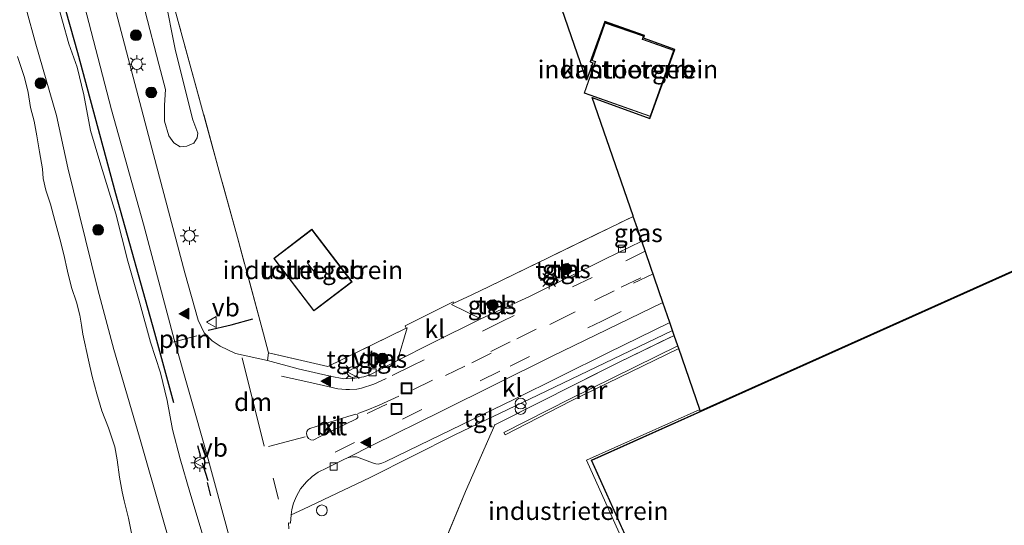
# Model space of a CAD drawing. Units: metres. Extents: x 180000 to 190006, y 425000 to 431253.
# Drawn here: x 184147 to 184283, y 426104 to 426174 of the extents above; entities that cross this region are included whole.
import ezdxf
from ezdxf.enums import TextEntityAlignment as Align

# ---------------------------------------------------------------- set-up
doc = ezdxf.new("R2010")
doc.units = ezdxf.units.M
doc.linetypes.add('IE-TERREINAFSCHEIDING', pattern=[10, 8, -2])
doc.linetypes.add('VW-3-9_STREEP', pattern=[12, 3, -9])
doc.layers.get('0').update_dxf_attribs({"lineweight": 25})
for name, color, linetype, lineweight in [('B-ME-AL-OVERIG-L-B1', 7, 'Continuous', 18), ('B-ME-AL-OVERIG-S-B1', 7, 'Continuous', 18), ('B-ME-GR-BOMENRIJ-L-B1', 10, 'Continuous', 25), ('B-ME-GR-BOOM-GV-B6', 93, 'Continuous', 18), ('B-ME-GR-BOOM-S-B1', 93, 'Continuous', 18), ('B-ME-GW-KRUINLIJN-L-B1', 93, 'Continuous', 18), ('B-ME-IE-GRASLAND-GV-B6', 93, 'Continuous', 18), ('B-ME-IE-GRONDWERKLIJN-GROND_INGERICHT-GV-B6', 253, 'Continuous', 18), ('B-ME-IE-HULPGEOMETRIE-L-B1', 53, 'Continuous', 18), ('B-ME-IE-INRICHTINGSELEMENT-S-B1', 253, 'Continuous', 18), ('B-ME-IE-MEUBILAIR_WEGMEUBILAIR-LICHTMAST-S-B1', 8, 'Continuous', 18), ('B-ME-IE-TERREINAFSCHEIDING-DOORGANG-L-B1', 8, 'IE-TERREINAFSCHEIDING-KUNSTMATIG-OPEN', 18), ('B-ME-IE-TERREINAFSCHEIDING-RASTERHEKWERK-L-B1', 8, 'IE-TERREINAFSCHEIDING', 18), ('B-ME-IE-TERREINAFSCHEIDING-SCHRIKHEK-L-B1', 10, 'Continuous', 25), ('B-ME-KG-KADASTRAAL-DAKRAND-L-B1', 13, 'Continuous', 18), ('B-ME-KG-KADASTRAAL-NOKLIJN-L-B1', 13, 'Continuous', 18), ('B-ME-KG-KADASTRAAL-OPNAMEDTMGRENS-L-B1', 10, 'Continuous', 25), ('B-ME-MW-MUUR-GV-B6', 8, 'IE-TERREINAFSCHEIDING-KUNSTMATIG', 18), ('B-ME-OB-BEKLEDING-GV-B6', 253, 'Continuous', 18), ('B-ME-OB-WATERLIJN-L-B1', 133, 'OB-WATERLIJN', 18), ('B-ME-OG-BEBOUWING-GV-B6', 173, 'Continuous', 18), ('B-ME-OG-WATER-GV-B6', 153, 'Continuous', 18), ('B-ME-VH-VERH_SOORT-BITUMEN-GV-B6', 8, 'IE-TERREINAFSCHEIDING-NATUURLIJK-HOUTWAL', 18), ('B-ME-VH-VERH_SOORT-KLINKERS-GV-B6', 8, 'IE-TERREINAFSCHEIDING-NATUURLIJK-HOUTWAL', 18), ('B-ME-VH-VERH_SOORT-TEGELS-GV-B6', 8, 'Continuous', 18), ('B-ME-VV-KOLK-S-B1', 8, 'Continuous', 18), ('B-ME-VW-MARKERING-39STREEP-015-L-B1', 255, 'VW-3-9_STREEP', 18), ('B-ME-VW-MARKERING-DRIEHOEK-L-B1', 7, 'VW-HAAIETAND70-R-B', 18), ('B-ME-VW-MARKERING-STREEP-015-L-B1', 7, 'Continuous', 18), ('B-ME-VW-MARKERING-VLAKMARK-S-B1', 7, 'Continuous', 18), ('B-ME-VW-MEUBILAIR_WEGMEUBILAIR-VERKEERSBORD-S-B1', 8, 'Continuous', 18)]:
    doc.layers.add(name, color=color, linetype=linetype, lineweight=lineweight)
doc.styles.add('NLCS-ISO', font='NLCS-ISO.TTF')
doc.linetypes.add('IE-TERREINAFSCHEIDING-KUNSTMATIG', pattern='A,4,[82,NLCS.SHX,S=0.75,R=90,X=0,Y=0],4,-2', length=10)
doc.linetypes.add('IE-TERREINAFSCHEIDING-KUNSTMATIG-OPEN', pattern='A,7,-1.5,[67,NLCS.SHX,S=0.75,R=0,X=0,Y=0],-1.5', length=10)
doc.linetypes.add('IE-TERREINAFSCHEIDING-NATUURLIJK-HOUTWAL', pattern='A,7,-1.5,[67,NLCS.SHX,S=0.75,R=45,X=0,Y=0],-1.5,7,-1.5,[70,NLCS.SHX,S=0.75,R=0,X=0,Y=0],-1.5', length=20)
doc.linetypes.add('OB-WATERLIJN', pattern='A,10,[32,NLCS.SHX,S=2,R=0,X=0,Y=0],-12', length=22)
doc.linetypes.add('VW-HAAIETAND70-R-B', pattern='A,0,-0.5,[153,NLCS.SHX,S=1,R=180,X=-0.375,Y=0],-0.5', length=1)

# ---------------------------------------------------------------- blocks, each defined once
blk = doc.blocks.new('put')
for p, q in [((0.75, 0.75), (-0.75, 0.75)), ((-0.75, 0.75), (-0.75, -0.75)), ((0.75, -0.75), (0.75, 0.75)), ((-0.75, -0.75), (0.75, -0.75))]:
    blk.add_line(p, q)
blk.add_lwpolyline([(-0.625, 0.625), (0.625, 0.625), (0.625, -0.625), (-0.625, -0.625)], close=True)
blk = doc.blocks.new('verkeersbord')
for p, q in [((0, 0.75), (-0.75, -0.625)), ((0.75, -0.625), (0, 0.75)), ((-0.75, -0.625), (0.75, -0.625))]:
    blk.add_line(p, q)
blk = doc.blocks.new('prullenbak')
for centre in [(-0.375, 0), (0.375, 0)]:
    blk.add_circle(centre, 0.75)
blk = doc.blocks.new('dtb')
blk.add_circle((0, 0), 0.75)
blk = doc.blocks.new('boom')
blk.add_hatch(color=256).paths.add_polyline_path([(-0.75, 0, 1), (0.75, 0, 1)])
blk.add_circle((0, 0), 0.75)
blk = doc.blocks.new('kolk')
blk.add_lwpolyline([(-0.5, -0.5), (0.5, -0.5), (0.5, 0.5), (-0.5, 0.5)], close=True)
blk = doc.blocks.new('verfsymbol')
for color in [252, 253]:
    blk.add_hatch(color=color).paths.add_polyline_path([(0.75, -0.625), (0, 0.75), (-0.75, -0.625)])
blk.add_lwpolyline([(0.75, -0.625), (0, 0.75), (-0.75, -0.625)], close=True)
blk = doc.blocks.new('lantaarnpaal')
for p, q in [((-0.75, 0), (-1.25, 0)), ((-0.88, 0.88), (-0.53, 0.53)), ((0, 0.75), (0, 1.25)), ((0.53, 0.53), (0.88, 0.88)), ((0.75, 0), (1.25, 0)), ((-0.53, -0.53), (-0.88, -0.88)), ((0, -0.75), (0, -1.25)), ((0.53, -0.53), (0.88, -0.88))]:
    blk.add_line(p, q)
blk.add_circle((0, 0), 0.75)

msp = doc.modelspace()

# ---------------------------------------------------------------- linework, layer by layer
at = {"layer": 'B-ME-AL-OVERIG-L-B1'}
msp.add_line((184167.71, 426129.2, 11.22), (184171.03, 426130.06, 11.24), dxfattribs=at)
at = {"layer": 'B-ME-GR-BOMENRIJ-L-B1'}
msp.add_polyline3d([(184093.3, 426406.51, 10.4), (184095.16, 426397.53, 10.4), (184097.61, 426387.89, 10.42), (184101.2, 426374.2, 10.42), (184104.97, 426359.48, 10.3), (184109.93, 426340.2, 10.3), (184114.54, 426321.73, 10.26), (184119.57, 426302.61, 10.24), (184124.53, 426283.54, 10.28), (184129.43, 426264.26, 10.31), (184134.53, 426245.05, 10.3), (184139.22, 426226.48, 10.45), (184144.22, 426207.31, 10.47), (184149.18, 426188.24, 10.47), (184154.5, 426169.25, 10.59), (184159.77, 426149.76, 10.72), (184165.16, 426130.47, 10.84), (184167.79, 426120.83, 11.01)], dxfattribs=at)
at = {"layer": 'B-ME-GR-BOOM-GV-B6'}
msp.add_polyline3d([(184166.52, 426177.17, 10.57), (184168.05, 426169.47, 10.73), (184170.45, 426159.92, 10.97), (184171.13, 426158.1, 11.06), (184171.08, 426157.45, 11.08), (184170.59, 426156.72, 11.1), (184169.63, 426156.28, 11.1), (184168.73, 426156.19, 11.06), (184167.82, 426156.76, 11.05), (184167.15, 426157.73, 11.04), (184166.52, 426159.74, 11.03), (184166.56, 426161.97, 11), (184166.66, 426164.12, 10.99), (184165.77, 426167.63, 10.95), (184163.87, 426174.94, 10.83)], dxfattribs=at)
at = {"layer": 'B-ME-GW-KRUINLIJN-L-B1'}
msp.add_polyline3d([(184172.28, 426101.04, 11.02), (184171.05, 426105.06, 11.04), (184170.04, 426108.41, 10.97), (184168.71, 426113.03, 11.01), (184167.67, 426117.08, 11.04), (184166.91, 426121.11, 11.07), (184166, 426124.92, 11.03), (184164.61, 426129.18, 10.97), (184163.11, 426134.59, 10.95), (184161.49, 426140.39, 10.8), (184159.8, 426146.94, 10.76), (184157.59, 426154.14, 10.72), (184156.33, 426158.46, 10.72), (184155.38, 426163.39, 10.71), (184154.45, 426167.21, 10.66), (184153.3, 426170.47, 10.6), (184151.57, 426176.78, 10.46)], dxfattribs=at)
at = {"layer": 'B-ME-IE-GRASLAND-GV-B6'}
for points in [[(184166.39, 426181.01, 10.46), (184168.43, 426173.57, 10.5), (184174.07, 426152.96, 11.11), (184176.62, 426143.64, 11.38), (184180.25, 426130.35, 11.48), (184180.92, 426127.72, 11.33), (184180.8, 426126.63, 11.27), (184176.38, 426127.63, 11.3), (184174.26, 426128.62, 11.29), (184173.14, 426129.35, 11.27), (184172.04, 426130.47, 11.25), (184171.19, 426132.23, 11.27), (184169.37, 426138.79, 11.25), (184165.03, 426155.13, 11.2), (184159.86, 426174.79, 10.83)], [(184151.57, 426176.78, 10.46), (184153.3, 426170.47, 10.6), (184154.45, 426167.21, 10.66), (184155.38, 426163.39, 10.71), (184156.33, 426158.46, 10.72), (184157.59, 426154.14, 10.72), (184159.8, 426146.94, 10.76), (184161.49, 426140.39, 10.8), (184163.11, 426134.59, 10.95), (184164.61, 426129.18, 10.97), (184166, 426124.92, 11.03), (184166.91, 426121.11, 11.07), (184167.67, 426117.08, 11.04), (184168.71, 426113.03, 11.01), (184170.04, 426108.41, 10.97), (184171.05, 426105.06, 11.04), (184172.28, 426101.04, 11.02)], [(184172.28, 426101.04, 11.02), (184171.05, 426105.06, 11.04), (184170.04, 426108.41, 10.97), (184168.71, 426113.03, 11.01), (184167.67, 426117.08, 11.04), (184166.91, 426121.11, 11.07), (184166, 426124.92, 11.03), (184164.61, 426129.18, 10.97), (184163.11, 426134.59, 10.95), (184161.49, 426140.39, 10.8), (184159.8, 426146.94, 10.76), (184157.59, 426154.14, 10.72), (184156.33, 426158.46, 10.72), (184155.38, 426163.39, 10.71), (184154.45, 426167.21, 10.66), (184153.3, 426170.47, 10.6), (184151.57, 426176.78, 10.46)], [(184155.15, 426177.01, 10.89), (184159.2, 426161.34, 10.91), (184163.64, 426145.49, 11.13), (184167.87, 426129.57, 11.24), (184172.32, 426114.02, 11.28), (184175.63, 426101.8, 11.27), (184179.2, 426088.88, 11.28), (184183.09, 426074.2, 11.08), (184185.37, 426065.31, 10.93)], [(184163.87, 426174.94, 10.83), (184165.77, 426167.63, 10.95), (184166.66, 426164.12, 10.99), (184166.56, 426161.97, 11), (184166.52, 426159.74, 11.03), (184167.15, 426157.73, 11.04), (184167.82, 426156.76, 11.05), (184168.73, 426156.19, 11.06), (184169.63, 426156.28, 11.1), (184170.59, 426156.72, 11.1), (184171.08, 426157.45, 11.08), (184171.13, 426158.1, 11.06), (184170.45, 426159.92, 10.97), (184168.05, 426169.47, 10.73), (184166.52, 426177.17, 10.57)], [(184167.23, 426101.53, 9.02), (184166.28, 426104.91, 9.06), (184163.09, 426116.02, 9.09), (184159.52, 426128.18, 9.11), (184157.32, 426136.47, 9), (184154.75, 426146.93, 9.02), (184153.17, 426153.32, 9.19), (184151.61, 426160.53, 9.1), (184148.77, 426170.43, 9.06), (184147.4, 426175.29, 9.1)], [(184232.35, 426143.69, 10.99), (184232.3, 426143.67, 10.99), (184231.76, 426144.81, 10.99), (184231.94, 426144.9, 10.99), (184232.35, 426143.69, 10.99)], [(184221.84, 426138.45, 11.07), (184221.29, 426139.61, 11.07), (184222.35, 426140.11, 11.06), (184222.9, 426138.95, 11.06), (184221.84, 426138.45, 11.07)], [(184212.62, 426134.01, 11.15), (184211.55, 426133.51, 11.16), (184211.05, 426134.58, 11.16), (184212.13, 426135.08, 11.15), (184212.62, 426134.01, 11.15)], [(184183.74, 426103.34, 11.21), (184183.69, 426104.16, 11.14), (184183.98, 426104.12, 11.15), (184184.08, 426105.27, 11.15), (184185.78, 426106.08, 11.29), (184194.99, 426110.44, 11.35), (184206.71, 426116.34, 11.24), (184218.18, 426121.85, 11.2), (184230.95, 426127.97, 11.22), (184236.79, 426130.81, 11.21), (184237.02, 426130.12, 10.87), (184229.3, 426126.36, 10.85), (184212.22, 426117.76, 10.92), (184208.16, 426108.52, 10.77), (184204.67, 426100.09, 10.72)], [(184197.51, 426126.61, 11.38), (184196.4, 426126.09, 11.38), (184195.91, 426127.15, 11.38), (184197.01, 426127.67, 11.37), (184197.51, 426126.61, 11.38)]]:
    msp.add_polyline3d(points, dxfattribs=at)
at = {"layer": 'B-ME-IE-GRONDWERKLIJN-GROND_INGERICHT-GV-B6'}
for points in [[(184209.29, 426210.7, 10.94), (184224.88, 426165.41, 11.11), (184225.76, 426167.85, 11.11), (184225.42, 426167.97, 11.11), (184227.44, 426173.57, 11.11), (184232.9, 426171.61, 11.11), (184232.76, 426171.23, 11.11), (184237.09, 426169.67, 11.11), (184233.66, 426160.15, 11.11), (184225.7, 426163.02, 11.11), (184231.33, 426146.67, 10.92), (184231.36, 426146.58, 11.05), (184211.43, 426136.88, 11.25), (184209.02, 426135.73, 11.29), (184206.57, 426134.56, 11.31), (184206.48, 426134.78, 11.3), (184199.81, 426131.45, 11.39), (184199.98, 426131.11, 11.38), (184189.12, 426125.8, 11.44), (184180.92, 426127.72, 11.33), (184180.25, 426130.35, 11.48), (184176.62, 426143.64, 11.38), (184174.07, 426152.96, 11.11), (184168.43, 426173.57, 10.5), (184166.39, 426181.01, 10.46)], [(184214.05, 426050.87, 10), (184213.58, 426052.74, 10.06), (184211.88, 426059.5, 10), (184209.76, 426071.82, 10.16), (184216.42, 426073.59, 9.64), (184239.74, 426079.82, 9.8), (184224.91, 426112.87, 10.28), (184240.55, 426119.88, 10.31), (184240.61, 426119.65, 10.29), (184372.49, 426178.83, 10.3), (184418.81, 426075.34, 9.77), (184366.89, 426052.02, 10.37), (184359.08, 426069.03, 10.37), (184291.73, 426038.79, 10.37), (184293.79, 426030.43, 10.3), (184263.72, 426022.88, 10.34), (184264.49, 426019.66, 10.45), (184252.63, 426016.59, 10.43), (184235.97, 426012.39, 10.46), (184224.05, 426009.21, 10.51), (184220.62, 426023.02, 10.25), (184217.91, 426034.69, 10.01), (184217.57, 426036.11, 10.01), (184214.05, 426050.87, 10)], [(184291.67, 426038.82, 10.37), (184359.1, 426069.09, 10.37), (184366.91, 426052.08, 10.37), (184418.75, 426075.36, 9.77), (184372.46, 426178.76, 10.3), (184225.56, 426112.84, 10.28), (184241.01, 426078.49, 9.77), (184236.73, 426076.63, 9.77), (184242.86, 426062.91, 9.72), (184242.48, 426062.76, 9.72), (184244.84, 426053.33, 9.73), (184247.34, 426053.12, 9.77), (184247.26, 426053.3, 9.77), (184252.53, 426052.79, 9.79), (184261.54, 426032.85, 9.9)], [(184225.64, 426168.14, 11.15), (184226.11, 426167.97, 11.15), (184224.58, 426163.65, 11.15), (184233.73, 426160.4, 11.15), (184236.98, 426169.57, 11.15), (184232.65, 426171.11, 11.15), (184232.8, 426171.56, 11.15), (184227.46, 426173.41, 11.15), (184225.64, 426168.14, 11.15)], [(184187.7, 426133.89, 11.25), (184192.47, 426137.53, 11.25), (184186.92, 426144.8, 11.25), (184181.92, 426140.98, 11.25), (184181.64, 426140.77, 11.25), (184187.19, 426133.5, 11.25), (184187.7, 426133.89, 11.25)], [(184240.55, 426119.88, 10.31), (184224.91, 426112.87, 10.28), (184239.74, 426079.82, 9.8), (184216.42, 426073.59, 9.64), (184209.76, 426071.82, 10.16), (184208.51, 426079.12, 10.33), (184207.74, 426083.57, 10.43), (184204.67, 426100.09, 10.72), (184208.16, 426108.52, 10.77), (184212.22, 426117.76, 10.92), (184229.3, 426126.36, 10.85), (184237.02, 426130.12, 10.87), (184237.53, 426128.66, 10.82), (184222.62, 426121.36, 10.83), (184213.48, 426116.66, 10.83), (184213.64, 426116.35, 10.31), (184222.78, 426121.05, 10.31), (184237.64, 426128.32, 10.31), (184240.55, 426119.88, 10.31)]]:
    msp.add_polyline3d(points, dxfattribs=at)
at = {"layer": 'B-ME-IE-HULPGEOMETRIE-L-B1'}
msp.add_polyline3d([(184081.92, 426037.69, 7.71), (184172.97, 426062, 7.71), (184176.17, 426062.85, 9.12), (184180.2, 426063.93, 10.44), (184182.78, 426064.61, 10.84), (184185.37, 426065.31, 10.93), (184192.57, 426067.23, 10.96), (184193.54, 426067.49, 11), (184198.06, 426068.7, 10.68), (184202.38, 426069.85, 7.7), (184203.5, 426070.15, 7.7), (184205.93, 426070.8, 9.49), (184209.76, 426071.82, 10.16), (184216.42, 426073.59, 9.64), (184239.74, 426079.82, 9.8), (184224.91, 426112.87, 10.28), (184240.55, 426119.88, 10.31)], dxfattribs=at)
at = {"layer": 'B-ME-IE-TERREINAFSCHEIDING-DOORGANG-L-B1'}
for p, q in [((184206.57, 426134.56, 11.31), (184209.02, 426135.73, 11.29)), ((184199.81, 426131.45, 11.39), (184206.48, 426134.78, 11.3))]:
    msp.add_line(p, q, dxfattribs=at)
at = {"layer": 'B-ME-IE-TERREINAFSCHEIDING-RASTERHEKWERK-L-B1'}
msp.add_line((184206.48, 426134.78, 11.3), (184206.57, 426134.56, 11.31), dxfattribs=at)
for points in [[(184199.81, 426131.45, 11.39), (184199.98, 426131.11, 11.38), (184189.12, 426125.8, 11.44), (184180.92, 426127.72, 11.33), (184180.25, 426130.35, 11.48), (184176.62, 426143.64, 11.38), (184174.07, 426152.96, 11.11), (184168.43, 426173.57, 10.5), (184166.39, 426181.01, 10.46), (184161.45, 426199.09, 10.34), (184160.55, 426202.37, 10.32), (184153.55, 426228.2, 10.55), (184148.74, 426245.94, 10.63), (184143.36, 426265.72, 10.72), (184136.12, 426292.23, 10.44), (184140.18, 426293.76, 10.45), (184137.55, 426304.27, 10.09), (184130.63, 426330.73, 9.7), (184134.28, 426331.76, 9.76), (184137.95, 426332.8, 9.81)], [(184209.02, 426135.73, 11.29), (184211.43, 426136.88, 11.25), (184231.36, 426146.58, 11.05)], [(184209.76, 426071.82, 10.16), (184208.51, 426079.12, 10.33), (184207.74, 426083.57, 10.43), (184204.67, 426100.09, 10.72), (184208.16, 426108.52, 10.77), (184212.22, 426117.76, 10.92), (184229.3, 426126.36, 10.85), (184237.02, 426130.12, 10.87)]]:
    msp.add_polyline3d(points, dxfattribs=at)
at = {"layer": 'B-ME-IE-TERREINAFSCHEIDING-SCHRIKHEK-L-B1'}
for p, q in [((184171.57, 426113.29, 11.28), (184171.16, 426114.83, 11.29)), ((184172.59, 426109.99, 11.29), (184171.79, 426112.42, 11.29)), ((184172.97, 426107.91, 11.3), (184172.48, 426109.77, 11.29))]:
    msp.add_line(p, q, dxfattribs=at)
msp.add_polyline3d([(184172.6, 426130.86, 11.44), (184175.74, 426131.56, 11.48), (184178.77, 426132.41, 11.49)], dxfattribs=at)
at = {"layer": 'B-ME-KG-KADASTRAAL-DAKRAND-L-B1'}
for points in [[(184261.59, 426032.86, 16.95), (184252.56, 426052.83, 16.95), (184252.51, 426052.84, 16.39), (184247.18, 426053.36, 16.39), (184247.2, 426053.31, 13.44), (184247.26, 426053.17, 13.44), (184244.88, 426053.38, 13.44), (184242.54, 426062.73, 13.44), (184242.88, 426062.87, 13.44), (184242.92, 426062.89, 16.39), (184236.8, 426076.61, 16.39), (184241.03, 426078.44, 16.39), (184241.08, 426078.46, 17.03), (184225.63, 426112.82, 16.95), (184372.44, 426178.69, 16.94), (184418.68, 426075.39, 16.95), (184366.94, 426052.15, 16.95), (184359.13, 426069.16, 16.95), (184291.66, 426038.87, 16.95), (184291.62, 426038.85, 21.87)], [(184232.58, 426171.08, 14.54), (184232.63, 426171.06, 13.91), (184236.91, 426169.54, 13.91), (184233.7, 426160.47, 13.91), (184224.64, 426163.68, 13.91), (184226.16, 426167.97, 13.91), (184226.17, 426168.01, 14.55), (184225.7, 426168.17, 14.55), (184227.49, 426173.34, 14.55), (184232.74, 426171.53, 14.54), (184232.58, 426171.08, 14.54)], [(184186.91, 426144.73, 14.63), (184192.4, 426137.54, 14.64), (184187.2, 426133.57, 14.64), (184181.71, 426140.76, 14.63), (184186.91, 426144.73, 14.63)]]:
    msp.add_polyline3d(points, dxfattribs=at)
at = {"layer": 'B-ME-KG-KADASTRAAL-NOKLIJN-L-B1'}
msp.add_line((184186.27, 426140.22, 16.76), (184187.79, 426138.15, 16.76), dxfattribs=at)
at = {"layer": 'B-ME-KG-KADASTRAAL-OPNAMEDTMGRENS-L-B1'}
for points in [[(184240.55, 426119.88, 10.31), (184237.64, 426128.32, 10.31), (184237.53, 426128.66, 10.82), (184237.02, 426130.12, 10.87), (184236.79, 426130.81, 11.21), (184236.41, 426131.89, 11.05), (184235.46, 426134.66, 11.01), (184232.53, 426143.17, 10.88), (184232.35, 426143.69, 10.99), (184231.94, 426144.9, 10.99), (184231.36, 426146.58, 11.05), (184231.33, 426146.67, 10.92), (184225.7, 426163.02, 11.11), (184233.66, 426160.15, 11.11), (184237.09, 426169.67, 11.11), (184232.76, 426171.23, 11.11), (184232.9, 426171.61, 11.11), (184227.44, 426173.57, 11.11), (184225.42, 426167.97, 11.11), (184225.76, 426167.85, 11.11), (184224.88, 426165.41, 11.11), (184209.29, 426210.7, 10.94)], [(184293.79, 426030.43, 10.3), (184291.73, 426038.79, 10.37), (184359.08, 426069.03, 10.37), (184366.89, 426052.02, 10.37), (184418.81, 426075.34, 9.77), (184372.49, 426178.83, 10.3), (184240.61, 426119.65, 10.29), (184240.55, 426119.88, 10.31)]]:
    msp.add_polyline3d(points, dxfattribs=at)
at = {"layer": 'B-ME-MW-MUUR-GV-B6'}
msp.add_polyline3d([(184237.53, 426128.66, 10.82), (184237.64, 426128.32, 10.31), (184222.78, 426121.05, 10.31), (184213.64, 426116.35, 10.31), (184213.48, 426116.66, 10.83), (184222.62, 426121.36, 10.83), (184237.53, 426128.66, 10.82)], dxfattribs=at)
at = {"layer": 'B-ME-OB-BEKLEDING-GV-B6'}
for points in [[(184147.4, 426175.29, 9.1), (184148.77, 426170.43, 9.06), (184151.61, 426160.53, 9.1), (184153.17, 426153.32, 9.19), (184154.75, 426146.93, 9.02), (184157.32, 426136.47, 9), (184159.52, 426128.18, 9.11), (184163.09, 426116.02, 9.09), (184166.28, 426104.91, 9.06), (184167.23, 426101.53, 9.02)], [(184162.26, 426101.37, 7.71), (184161.55, 426104.82, 7.71), (184160.96, 426107.21, 7.71), (184160.7, 426108.45, 7.71), (184160.34, 426110.51, 7.71), (184160, 426112.89, 7.71), (184159.68, 426114.7, 7.71), (184158.82, 426117.33, 7.71), (184157.9, 426119.66, 7.71), (184157.17, 426122.05, 7.71), (184156.52, 426124.45, 7.71), (184156.05, 426126.68, 7.71), (184155.27, 426130.29, 7.71), (184155.07, 426131.54, 7.71), (184154.85, 426132.91, 7.71), (184154.39, 426134.71, 7.71), (184153.7, 426136.75, 7.71), (184153.11, 426139, 7.71), (184152.6, 426141.33, 7.71), (184152.07, 426143.48, 7.71), (184151.4, 426146, 7.71), (184150.76, 426148.29, 7.71), (184150.14, 426150.19, 7.71), (184149.77, 426151.82, 7.71), (184149.69, 426153.14, 7.71), (184149.27, 426155.53, 7.71), (184148.88, 426157.71, 7.71), (184148.5, 426159.77, 7.71), (184148, 426161.65, 7.71), (184147.67, 426163.71, 7.71), (184147.19, 426165.82, 7.71), (184146.2, 426168.7, 7.71)]]:
    msp.add_polyline3d(points, dxfattribs=at)
at = {"layer": 'B-ME-OB-WATERLIJN-L-B1'}
msp.add_polyline3d([(184162.26, 426101.37, 7.71), (184161.55, 426104.82, 7.71), (184160.96, 426107.21, 7.71), (184160.7, 426108.45, 7.71), (184160.34, 426110.51, 7.71), (184160, 426112.89, 7.71), (184159.68, 426114.7, 7.71), (184158.82, 426117.33, 7.71), (184157.9, 426119.66, 7.71), (184157.17, 426122.05, 7.71), (184156.52, 426124.45, 7.71), (184156.05, 426126.68, 7.71), (184155.27, 426130.29, 7.71), (184155.07, 426131.54, 7.71), (184154.85, 426132.91, 7.71), (184154.39, 426134.71, 7.71), (184153.7, 426136.75, 7.71), (184153.11, 426139, 7.71), (184152.6, 426141.33, 7.71), (184152.07, 426143.48, 7.71), (184151.4, 426146, 7.71), (184150.76, 426148.29, 7.71), (184150.14, 426150.19, 7.71), (184149.77, 426151.82, 7.71), (184149.69, 426153.14, 7.71), (184149.27, 426155.53, 7.71), (184148.88, 426157.71, 7.71), (184148.5, 426159.77, 7.71), (184148, 426161.65, 7.71), (184147.67, 426163.71, 7.71), (184147.19, 426165.82, 7.71), (184146.2, 426168.7, 7.71)], dxfattribs=at)
at = {"layer": 'B-ME-OG-BEBOUWING-GV-B6'}
for points in [[(184261.54, 426032.85, 9.9), (184252.53, 426052.79, 9.79), (184247.26, 426053.3, 9.77), (184247.34, 426053.12, 9.77), (184244.84, 426053.33, 9.73), (184242.48, 426062.76, 9.72), (184242.86, 426062.91, 9.72), (184236.73, 426076.63, 9.77), (184241.01, 426078.49, 9.77), (184225.56, 426112.84, 10.28), (184372.46, 426178.76, 10.3), (184418.75, 426075.36, 9.77), (184366.91, 426052.08, 10.37), (184359.1, 426069.09, 10.37), (184291.67, 426038.82, 10.37)], [(184232.65, 426171.11, 11.15), (184236.98, 426169.57, 11.15), (184233.73, 426160.4, 11.15), (184224.58, 426163.65, 11.15), (184226.11, 426167.97, 11.15), (184225.64, 426168.14, 11.15), (184227.46, 426173.41, 11.15), (184232.8, 426171.56, 11.15), (184232.65, 426171.11, 11.15)], [(184187.7, 426133.89, 11.25), (184187.19, 426133.5, 11.25), (184181.64, 426140.77, 11.25), (184181.92, 426140.98, 11.25), (184186.92, 426144.8, 11.25), (184192.47, 426137.53, 11.25), (184187.7, 426133.89, 11.25)]]:
    msp.add_polyline3d(points, dxfattribs=at)
at = {"layer": 'B-ME-OG-WATER-GV-B6'}
msp.add_polyline3d([(184146.2, 426168.7, 7.71), (184147.19, 426165.82, 7.71), (184147.67, 426163.71, 7.71), (184148, 426161.65, 7.71), (184148.5, 426159.77, 7.71), (184148.88, 426157.71, 7.71), (184149.27, 426155.53, 7.71), (184149.69, 426153.14, 7.71), (184149.77, 426151.82, 7.71), (184150.14, 426150.19, 7.71), (184150.76, 426148.29, 7.71), (184151.4, 426146, 7.71), (184152.07, 426143.48, 7.71), (184152.6, 426141.33, 7.71), (184153.11, 426139, 7.71), (184153.7, 426136.75, 7.71), (184154.39, 426134.71, 7.71), (184154.85, 426132.91, 7.71), (184155.07, 426131.54, 7.71), (184155.27, 426130.29, 7.71), (184156.05, 426126.68, 7.71), (184156.52, 426124.45, 7.71), (184157.17, 426122.05, 7.71), (184157.9, 426119.66, 7.71), (184158.82, 426117.33, 7.71), (184159.68, 426114.7, 7.71), (184160, 426112.89, 7.71), (184160.34, 426110.51, 7.71), (184160.7, 426108.45, 7.71), (184160.96, 426107.21, 7.71), (184161.55, 426104.82, 7.71), (184162.26, 426101.37, 7.71)], dxfattribs=at)
at = {"layer": 'B-ME-VH-VERH_SOORT-BITUMEN-GV-B6'}
for points in [[(184175.63, 426101.8, 11.27), (184172.32, 426114.02, 11.28), (184167.87, 426129.57, 11.24), (184163.64, 426145.49, 11.13), (184159.2, 426161.34, 10.91), (184155.15, 426177.01, 10.89)], [(184159.86, 426174.79, 10.83), (184165.03, 426155.13, 11.2), (184169.37, 426138.79, 11.25), (184171.19, 426132.23, 11.27), (184172.04, 426130.47, 11.25), (184173.14, 426129.35, 11.27), (184174.26, 426128.62, 11.29), (184176.38, 426127.63, 11.3), (184180.8, 426126.63, 11.27), (184185.02, 426125.5, 11.3), (184189.44, 426124.46, 11.3), (184191.34, 426124.11, 11.3), (184192.52, 426124.13, 11.29), (184194.1, 426124.4, 11.27), (184195.03, 426124.71, 11.27), (184198.74, 426126.62, 11.24), (184203.53, 426129.05, 11.14), (184210.28, 426132.42, 11.06), (184217, 426135.48, 10.97), (184227.43, 426140.65, 10.89), (184232.53, 426143.17, 10.88), (184235.46, 426134.66, 11.01), (184220.05, 426127.19, 11.04), (184204.76, 426119.58, 11.08), (184195.41, 426114.99, 11.16), (184191.86, 426113.17, 11.19), (184191.33, 426112.93, 11.19), (184188.93, 426111.74, 11.18), (184187.8, 426111.17, 11.18), (184186.98, 426110.59, 11.19), (184186.19, 426109.87, 11.17), (184185.37, 426108.89, 11.16), (184184.78, 426107.87, 11.16), (184184.37, 426106.9, 11.15), (184184.15, 426106.03, 11.15), (184184.08, 426105.27, 11.15), (184183.98, 426104.12, 11.15), (184183.69, 426104.16, 11.14), (184183.74, 426103.34, 11.21)], [(184186.27, 426116.14, 11.28), (184186.46, 426115.86, 11.27), (184186.79, 426115.66, 11.27), (184187.11, 426115.63, 11.27), (184188.17, 426116.15, 11.26), (184193.11, 426118.59, 11.26), (184193.26, 426118.74, 11.26), (184193.29, 426118.98, 11.25), (184193.19, 426119.16, 11.25), (184192.99, 426119.23, 11.24), (184191.89, 426118.9, 11.25), (184186.62, 426117.21, 11.27), (184186.37, 426117.07, 11.27), (184186.22, 426116.82, 11.26), (184186.16, 426116.52, 11.27), (184186.27, 426116.14, 11.28)]]:
    msp.add_polyline3d(points, dxfattribs=at)
at = {"layer": 'B-ME-VH-VERH_SOORT-KLINKERS-GV-B6'}
for points in [[(184191.86, 426113.17, 11.19), (184195.41, 426114.99, 11.16), (184204.76, 426119.58, 11.08), (184220.05, 426127.19, 11.04), (184235.46, 426134.66, 11.01), (184236.41, 426131.89, 11.05), (184227.85, 426127.71, 11.08), (184214.83, 426121.25, 11.1), (184203.31, 426115.66, 11.12), (184197.05, 426112.63, 11.22), (184196.61, 426112.44, 11.21), (184196.13, 426112.32, 11.21), (184195.78, 426112.35, 11.21), (184195.31, 426112.46, 11.21), (184193.08, 426113.29, 11.21), (184192.53, 426113.33, 11.2), (184192.24, 426113.27, 11.2), (184191.86, 426113.17, 11.19)], [(184206.57, 426134.56, 11.31), (184206.22, 426134.37, 11.3), (184210.28, 426132.42, 11.06), (184203.53, 426129.05, 11.14), (184198.74, 426126.62, 11.24), (184200.11, 426131.16, 11.31), (184199.98, 426131.11, 11.38), (184199.81, 426131.45, 11.39), (184206.48, 426134.78, 11.3), (184206.57, 426134.56, 11.31)], [(184186.62, 426117.21, 11.27), (184191.89, 426118.9, 11.25), (184192.99, 426119.23, 11.24), (184193.19, 426119.16, 11.25), (184193.29, 426118.98, 11.25), (184193.26, 426118.74, 11.26), (184193.11, 426118.59, 11.26), (184188.17, 426116.15, 11.26), (184187.11, 426115.63, 11.27), (184186.79, 426115.66, 11.27), (184186.46, 426115.86, 11.27), (184186.27, 426116.14, 11.28), (184186.16, 426116.52, 11.27), (184186.22, 426116.82, 11.26), (184186.37, 426117.07, 11.27), (184186.62, 426117.21, 11.27)]]:
    msp.add_polyline3d(points, dxfattribs=at)
at = {"layer": 'B-ME-VH-VERH_SOORT-TEGELS-GV-B6'}
for points in [[(184231.36, 426146.58, 11.05), (184231.94, 426144.9, 10.99), (184231.76, 426144.81, 10.99), (184232.3, 426143.67, 10.99), (184232.35, 426143.69, 10.99), (184232.53, 426143.17, 10.88), (184227.43, 426140.65, 10.89), (184217, 426135.48, 10.97), (184210.28, 426132.42, 11.06), (184206.22, 426134.37, 11.3), (184206.57, 426134.56, 11.31), (184209.02, 426135.73, 11.29), (184211.43, 426136.88, 11.25), (184231.36, 426146.58, 11.05)], [(184221.29, 426139.61, 11.07), (184221.84, 426138.45, 11.07), (184222.9, 426138.95, 11.06), (184222.35, 426140.11, 11.06), (184221.29, 426139.61, 11.07)], [(184212.13, 426135.08, 11.15), (184211.05, 426134.58, 11.16), (184211.55, 426133.51, 11.16), (184212.62, 426134.01, 11.15), (184212.13, 426135.08, 11.15)], [(184191.86, 426113.17, 11.19), (184192.24, 426113.27, 11.2), (184192.53, 426113.33, 11.2), (184193.08, 426113.29, 11.21), (184195.31, 426112.46, 11.21), (184195.78, 426112.35, 11.21), (184196.13, 426112.32, 11.21), (184196.61, 426112.44, 11.21), (184197.05, 426112.63, 11.22), (184203.31, 426115.66, 11.12), (184214.83, 426121.25, 11.1), (184227.85, 426127.71, 11.08), (184236.41, 426131.89, 11.05), (184236.79, 426130.81, 11.21), (184230.95, 426127.97, 11.22), (184218.18, 426121.85, 11.2), (184206.71, 426116.34, 11.24), (184194.99, 426110.44, 11.35), (184185.78, 426106.08, 11.29), (184184.08, 426105.27, 11.15), (184184.15, 426106.03, 11.15), (184184.37, 426106.9, 11.15), (184184.78, 426107.87, 11.16), (184185.37, 426108.89, 11.16), (184186.19, 426109.87, 11.17), (184186.98, 426110.59, 11.19), (184187.8, 426111.17, 11.18), (184188.93, 426111.74, 11.18), (184191.33, 426112.93, 11.19), (184191.86, 426113.17, 11.19)], [(184198.74, 426126.62, 11.24), (184195.03, 426124.71, 11.27), (184194.1, 426124.4, 11.27), (184192.52, 426124.13, 11.29), (184191.34, 426124.11, 11.3), (184189.44, 426124.46, 11.3), (184185.02, 426125.5, 11.3), (184180.8, 426126.63, 11.27), (184180.92, 426127.72, 11.33), (184189.12, 426125.8, 11.44), (184199.98, 426131.11, 11.38), (184200.11, 426131.16, 11.31), (184198.74, 426126.62, 11.24)], [(184197.51, 426126.61, 11.38), (184197.01, 426127.67, 11.37), (184195.91, 426127.15, 11.38), (184196.4, 426126.09, 11.38), (184197.51, 426126.61, 11.38)]]:
    msp.add_polyline3d(points, dxfattribs=at)
at = {"layer": 'B-ME-VW-MARKERING-39STREEP-015-L-B1'}
msp.add_line((184182.3, 426107.46, 11.2), (184180.55, 426114.24, 11.3), dxfattribs=at)
for points in [[(184233.02, 426141.76, 10.92), (184225.67, 426138.14, 10.94), (184213.2, 426132.02, 11.03), (184200.72, 426125.9, 11.23), (184197.2, 426124.16, 11.22), (184196.49, 426123.82, 11.23), (184195.47, 426123.36, 11.23), (184193.79, 426122.82, 11.24), (184193.13, 426122.69, 11.25), (184192.13, 426122.64, 11.26), (184191.6, 426122.61, 11.27), (184190.49, 426122.74, 11.29), (184188.51, 426123.16, 11.31), (184185.66, 426123.82, 11.29), (184180.95, 426124.88, 11.23)], [(184193.26, 426119.3, 11.23), (184194.45, 426119.74, 11.22), (184196.21, 426120.44, 11.22), (184200.9, 426122.59, 11.2), (184215.26, 426129.65, 11.08), (184229.7, 426136.77, 11), (184234, 426138.89, 10.99)], [(184234.09, 426138.64, 10.99), (184222.5, 426132.96, 11.03), (184208.08, 426125.86, 11.11), (184197.29, 426120.6, 11.21), (184193.57, 426118.85, 11.22)], [(184190.13, 426113.97, 11.24), (184199.44, 426118.53, 11.13), (184214.32, 426125.88, 11.1), (184227, 426132.09, 11.05), (184235, 426136, 10.99)]]:
    msp.add_polyline3d(points, dxfattribs=at)
at = {"layer": 'B-ME-VW-MARKERING-DRIEHOEK-L-B1'}
msp.add_line((184177.26, 426127, 11.3), (184180.32, 426114.79, 11.3), dxfattribs=at)
at = {"layer": 'B-ME-VW-MARKERING-STREEP-015-L-B1'}
msp.add_line((184180.9, 426114.73, 11.3), (184185.98, 426116.09, 11.28), dxfattribs=at)

# ---------------------------------------------------------------- block references
at = {"layer": 'B-ME-AL-OVERIG-S-B1', "rotation": 90}
msp.add_blockref('dtb', (184188.3, 426105.9, 11.43), dxfattribs=at)
at = {"layer": 'B-ME-GR-BOOM-S-B1', "rotation": 90}
for p in [(184162.6, 426171.65, 10.78), (184149.41, 426165, 8.58), (184164.71, 426163.73, 10.93), (184157.36, 426144.72, 9.72), (184222.1, 426139.3, 11.04), (184211.91, 426134.3, 11.12), (184196.68, 426126.91, 11.36)]:
    msp.add_blockref('boom', p, dxfattribs=at)
at = {"layer": 'B-ME-IE-INRICHTINGSELEMENT-S-B1', "rotation": 90}
for name, p in [('put', (184200.01, 426122.79, 11.14)), ('prullenbak', (184215.78, 426120.31, 11.2)), ('put', (184198.62, 426119.92, 11.13))]:
    msp.add_blockref(name, p, dxfattribs=at)
at = {"layer": 'B-ME-IE-MEUBILAIR_WEGMEUBILAIR-LICHTMAST-S-B1', "rotation": 90}
for p in [(184162.72, 426167.65, 10.91), (184169.98, 426143.91, 11.25), (184219.75, 426137.78, 11.12), (184192.56, 426125.05, 11.38), (184171.42, 426112.5, 11.23)]:
    msp.add_blockref('lantaarnpaal', p, dxfattribs=at)
at = {"layer": 'B-ME-VV-KOLK-S-B1', "rotation": 90}
for p in [(184229.8, 426142.11, 11), (184214.1, 426134.36, 11.13), (184195.29, 426125.01, 11.4), (184189.93, 426111.98, 11.28)]:
    msp.add_blockref('kolk', p, dxfattribs=at)
at = {"layer": 'B-ME-VW-MARKERING-VLAKMARK-S-B1', "rotation": 90}
for p in [(184169.26, 426133.11, 11.27), (184188.89, 426123.79, 11.33), (184194.39, 426115.3, 11.19)]:
    msp.add_blockref('verfsymbol', p, dxfattribs=at)
at = {"layer": 'B-ME-VW-MEUBILAIR_WEGMEUBILAIR-VERKEERSBORD-S-B1', "rotation": 90}
for p in [(184173.08, 426131.96, 11.35), (184192.55, 426125.09, 11.35), (184171.43, 426112.55, 11.25)]:
    msp.add_blockref('verkeersbord', p, dxfattribs=at)

# ---------------------------------------------------------------- texts
at = {"layer": 'B-ME-AL-OVERIG-L-B1', "ltscale": 0.2, "style": 'NLCS-ISO'}
msp.add_text('ppln', height=2.5, dxfattribs=at).set_placement((184169.37, 426129.63), align=Align.MIDDLE_CENTER)
at = {"layer": 'B-ME-IE-GRASLAND-GV-B6', "ltscale": 0.2, "style": 'NLCS-ISO'}
for p in [(184232.06, 426144.28), (184222.1, 426139.28), (184211.84, 426134.3), (184196.71, 426126.88)]:
    msp.add_text('gras', height=2.5, dxfattribs=at).set_placement(p, align=Align.MIDDLE_CENTER)
at = {"layer": 'B-ME-IE-GRONDWERKLIJN-GROND_INGERICHT-GV-B6', "ltscale": 0.2, "style": 'NLCS-ISO'}
for p in [(184230.62, 426166.92), (184187.06, 426139.15), (184223.76, 426105.83)]:
    msp.add_text('industrieterrein', height=2.5, dxfattribs=at).set_placement(p, align=Align.MIDDLE_CENTER)
at = {"layer": 'B-ME-MW-MUUR-GV-B6', "ltscale": 0.2, "style": 'NLCS-ISO'}
msp.add_text('mr', height=2.5, dxfattribs=at).set_placement((184225.55, 426122.55), align=Align.MIDDLE_CENTER)
at = {"layer": 'B-ME-OG-BEBOUWING-GV-B6', "ltscale": 0.2, "style": 'NLCS-ISO'}
for s, p in [('kantoorgeb', (184230.62, 426166.92)), ('toiletgeb', (184187.06, 426139.15))]:
    msp.add_text(s, height=2.5, dxfattribs=at).set_placement(p, align=Align.MIDDLE_CENTER)
at = {"layer": 'B-ME-VH-VERH_SOORT-BITUMEN-GV-B6', "ltscale": 0.2, "style": 'NLCS-ISO'}
msp.add_text('bit', height=2.5, dxfattribs=at).set_placement((184189.63, 426117.54), align=Align.MIDDLE_CENTER)
at = {"layer": 'B-ME-VH-VERH_SOORT-KLINKERS-GV-B6', "ltscale": 0.2, "style": 'NLCS-ISO'}
for p in [(184203.91, 426131), (184214.6, 426122.89), (184189.63, 426117.54)]:
    msp.add_text('kl', height=2.5, dxfattribs=at).set_placement(p, align=Align.MIDDLE_CENTER)
at = {"layer": 'B-ME-VH-VERH_SOORT-TEGELS-GV-B6', "ltscale": 0.2, "style": 'NLCS-ISO'}
for p in [(184219.92, 426139.11), (184222.1, 426139.28), (184211.84, 426134.3), (184191.04, 426126.8), (184196.71, 426126.88), (184209.98, 426118.67)]:
    msp.add_text('tgl', height=2.5, dxfattribs=at).set_placement(p, align=Align.MIDDLE_CENTER)
at = {"layer": 'B-ME-VW-MARKERING-DRIEHOEK-L-B1', "ltscale": 0.2, "style": 'NLCS-ISO'}
msp.add_text('dm', height=2.5, dxfattribs=at).set_placement((184178.79, 426120.9), align=Align.MIDDLE_CENTER)
at = {"layer": 'B-ME-VW-MEUBILAIR_WEGMEUBILAIR-VERKEERSBORD-S-B1', "ltscale": 0.2, "style": 'NLCS-ISO'}
for p in [(184173.08, 426131.96, 11.35), (184192.55, 426125.09, 11.35), (184171.43, 426112.55, 11.25)]:
    msp.add_text('vb', height=2.5, dxfattribs=at).set_placement(p, align=Align.BOTTOM_LEFT)

doc.saveas('drawing.dxf')
